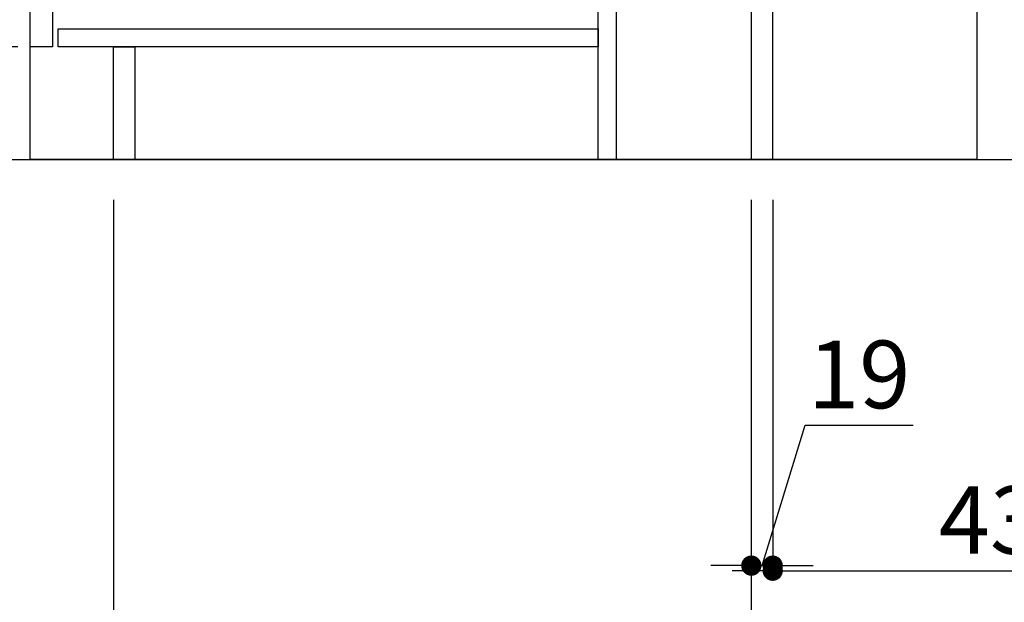
# Model space of a CAD drawing. Extents: x 83844 to 110317, y -11045 to -2175.
# Drawn here: x 88780 to 89653, y -6699 to -6182 of the extents above; entities that cross this region are included whole.
import ezdxf

# ---------------------------------------------------------------- set-up
doc = ezdxf.new("R2010")
doc.units = 0
doc.header["$LTSCALE"] = 50
doc.header["$MEASUREMENT"] = 0
doc.layers.get('0').update_dxf_attribs({"linetype": 'CONTINUOUS'})
doc.layers.get('DEFPOINTS').update_dxf_attribs({"color": 146, "linetype": 'CONTINUOUS'})
for name, color, linetype in [('111-壁仕上', 3, 'CONTINUOUS'), ('120-キャビネット（外）', 7, 'CONTINUOUS'), ('122-扉', 6, 'CONTINUOUS'), ('166-寸法B', 11, 'CONTINUOUS')]:
    doc.layers.add(name, color=color, linetype=linetype)
doc.styles.add('KH001', font='msgothic.ttc')
doc.dimstyles.new('KH1xx030', dxfattribs={"dimscale": 30, "dimtxt": 2, "dimasz": 0.6, "dimexe": 0.3, "dimexo": 1.2, "dimgap": 0.5, "dimtad": 3, "dimdec": 1, "dimdsep": 46, "dimlunit": 6, "dimtxsty": 'KH001', "dimblk": 'DOT', "dimcen": 1, "dimdle": 1, "dimclrd": 256, "dimclre": 256, "dimclrt": 256, "dimadec": 0, "dimazin": 0, "dimtfac": 1, "dimtdec": 1, "dimtix": 1, "dimtmove": 2, "dimatfit": 3, "dimldrblk": 'CLOSEDBLANK', "dimfxl": 1, "dimtolj": 1, "dimtzin": 0, "dimlwd": -1, "dimlwe": -1, "dimarcsym": 0})

# ---------------------------------------------------------------- blocks, each defined once
blk = doc.blocks.new('_Dot')
at = {"color": 0, "linetype": 'ByBlock', "lineweight": -2}
blk.add_line((-0.5, 0), (-1, 0), dxfattribs=at)
at = {"color": 0, "linetype": 'ByBlock', "const_width": 0.5}
blk.add_lwpolyline([(-0.25, 0, 1), (0.25, 0, 1)], format="xyb", close=True, dxfattribs=at)
blk = doc.blocks.new('*D34')
at = {"layer": '166-寸法B', "transparency": 16777216}
for p, q in [((89428.89, -6341.84), (89428.89, -6824.84)), ((89878.89, -6752.16), (89878.89, -6824.84)), ((89446.89, -6815.84), (89860.89, -6815.84))]:
    blk.add_line(p, q, dxfattribs=at)
at = {"layer": 'DEFPOINTS', "color": 0, "transparency": 16777216}
for p in [(89428.89, -6305.84), (89878.89, -6716.16), (89878.89, -6815.84)]:
    blk.add_point(p, dxfattribs=at)
at = {"layer": '166-寸法B', "transparency": 16777216, "xscale": 18, "yscale": 18, "zscale": 18, "rotation": 180}
blk.add_blockref('_Dot', (89428.89, -6815.84), dxfattribs=at)
at = {"layer": '166-寸法B', "transparency": 16777216, "xscale": 18, "yscale": 18, "zscale": 18}
blk.add_blockref('_Dot', (89878.89, -6815.84), dxfattribs=at)
at = {"layer": '166-寸法B', "transparency": 16777216, "insert": (89653.89, -6770.84), "char_height": 60, "attachment_point": 5, "style": 'KH001'}
blk.add_mtext('\\A1;450', dxfattribs=at)
blk = doc.blocks.new('_ClosedBlank')
at = {"color": 0, "linetype": 'ByBlock', "lineweight": -2}
for p, q in [((-1, 0.167), (0, 0)), ((-1, 0.167), (-1, -0.167)), ((0, 0), (-1, -0.167))]:
    blk.add_line(p, q, dxfattribs=at)
blk = doc.blocks.new('*D47')
at = {"layer": '166-寸法B', "transparency": 16777216}
for p, q in [((88777.89, -6205.84), (88549.12, -6205.84)), ((88558.12, -6287.84), (88558.12, -6223.84)), ((88743.42, -6305.84), (88549.12, -6305.84)), ((88558.12, -6644.17), (88558.12, -6305.84))]:
    blk.add_line(p, q, dxfattribs=at)
at = {"layer": 'DEFPOINTS', "color": 0, "transparency": 16777216}
for p in [(88558.12, -6205.84), (88813.89, -6205.84), (88779.42, -6305.84)]:
    blk.add_point(p, dxfattribs=at)
at = {"layer": '166-寸法B', "transparency": 16777216, "xscale": 18, "yscale": 18, "zscale": 18}
for p, rotation in [((88558.12, -6205.84), 90), ((88558.12, -6305.84), 270)]:
    blk.add_blockref('_Dot', p, dxfattribs=dict(at, rotation=rotation))
at = {"layer": '166-寸法B', "transparency": 16777216, "insert": (88508.09, -6486.17), "char_height": 60, "attachment_point": 5, "rotation": 90, "style": 'KH001'}
blk.add_mtext('\\A1;100(150)', dxfattribs=at)
blk = doc.blocks.new('*D48')
at = {"layer": '166-寸法B', "transparency": 16777216}
for p, q in [((88742.89, -5485.84), (88549.12, -5485.84)), ((88558.12, -6187.84), (88558.12, -5503.84)), ((88777.89, -6205.84), (88549.12, -6205.84))]:
    blk.add_line(p, q, dxfattribs=at)
at = {"layer": 'DEFPOINTS', "color": 0, "transparency": 16777216}
for p in [(88558.12, -5485.84), (88778.89, -5485.84), (88813.89, -6205.84)]:
    blk.add_point(p, dxfattribs=at)
at = {"layer": '166-寸法B', "transparency": 16777216, "xscale": 18, "yscale": 18, "zscale": 18}
for p, rotation in [((88558.12, -5485.84), 90), ((88558.12, -6205.84), 270)]:
    blk.add_blockref('_Dot', p, dxfattribs=dict(at, rotation=rotation))
at = {"layer": '166-寸法B', "transparency": 16777216, "insert": (88513.12, -5845.84), "char_height": 60, "attachment_point": 5, "rotation": 90, "style": 'KH001'}
blk.add_mtext('\\A1;720', dxfattribs=at)
blk = doc.blocks.new('*D51')
at = {"layer": '166-寸法B', "transparency": 16777216}
for p, q in [((88862.89, -6341.84), (88862.89, -6824.84)), ((89428.89, -6341.84), (89428.89, -6824.84)), ((89410.89, -6815.84), (88880.89, -6815.84))]:
    blk.add_line(p, q, dxfattribs=at)
at = {"layer": 'DEFPOINTS', "color": 0, "transparency": 16777216}
for p in [(88862.89, -6305.84), (89428.89, -6305.84), (88862.89, -6815.84)]:
    blk.add_point(p, dxfattribs=at)
at = {"layer": '166-寸法B', "transparency": 16777216, "xscale": 18, "yscale": 18, "zscale": 18, "rotation": 180}
blk.add_blockref('_Dot', (88862.89, -6815.84), dxfattribs=at)
at = {"layer": '166-寸法B', "transparency": 16777216, "xscale": 18, "yscale": 18, "zscale": 18}
blk.add_blockref('_Dot', (89428.89, -6815.84), dxfattribs=at)
at = {"layer": '166-寸法B', "transparency": 16777216, "insert": (89145.89, -6770.84), "char_height": 60, "attachment_point": 5, "style": 'KH001'}
blk.add_mtext('\\A1;566', dxfattribs=at)
blk = doc.blocks.new('*D56')
at = {"layer": '166-寸法B', "transparency": 16777216}
for p, q in [((88862.89, -6341.84), (88862.89, -6959.84)), ((89878.89, -6788.16), (89878.89, -6959.84)), ((88880.89, -6950.84), (89860.89, -6950.84))]:
    blk.add_line(p, q, dxfattribs=at)
at = {"layer": 'DEFPOINTS', "color": 0, "transparency": 16777216}
for p in [(88862.89, -6305.84), (89878.89, -6752.16), (89878.89, -6950.84)]:
    blk.add_point(p, dxfattribs=at)
at = {"layer": '166-寸法B', "transparency": 16777216, "xscale": 18, "yscale": 18, "zscale": 18, "rotation": 180}
blk.add_blockref('_Dot', (88862.89, -6950.84), dxfattribs=at)
at = {"layer": '166-寸法B', "transparency": 16777216, "xscale": 18, "yscale": 18, "zscale": 18}
blk.add_blockref('_Dot', (89878.89, -6950.84), dxfattribs=at)
at = {"layer": '166-寸法B', "transparency": 16777216, "insert": (89370.89, -6902.03), "char_height": 60, "attachment_point": 5, "style": 'KH001'}
blk.add_mtext('\\A1;1,016', dxfattribs=at)
blk = doc.blocks.new('*D200')
at = {"layer": '166-寸法B', "linetype": 'ByBlock', "transparency": 16777216}
for p, q in [((89428.89, -6341.84), (89428.89, -6675.57)), ((89447.89, -6341.84), (89447.89, -6675.57)), ((89438.39, -6666.57), (89476.71, -6541.8)), ((89476.71, -6541.8), (89572.49, -6541.8)), ((89410.89, -6666.57), (89392.89, -6666.57)), ((89428.89, -6666.57), (89447.89, -6666.57)), ((89428.89, -6666.57), (89447.89, -6666.57)), ((89465.89, -6666.57), (89483.89, -6666.57))]:
    blk.add_line(p, q, dxfattribs=at)
at = {"layer": 'DEFPOINTS', "color": 0, "transparency": 16777216}
for p in [(89428.89, -6305.84), (89447.89, -6305.84), (89447.89, -6666.57)]:
    blk.add_point(p, dxfattribs=at)
at = {"layer": '166-寸法B', "transparency": 16777216, "xscale": 18, "yscale": 18, "zscale": 18}
blk.add_blockref('_Dot', (89428.89, -6666.57), dxfattribs=at)
at = {"layer": '166-寸法B', "transparency": 16777216, "xscale": 18, "yscale": 18, "zscale": 18, "rotation": 180}
blk.add_blockref('_Dot', (89447.89, -6666.57), dxfattribs=at)
at = {"layer": '166-寸法B', "transparency": 16777216, "insert": (89524.6, -6496.8), "char_height": 60, "attachment_point": 5, "style": 'KH001'}
blk.add_mtext('\\A1;19', dxfattribs=at)
blk = doc.blocks.new('*D308')
at = {"layer": '166-寸法B', "transparency": 16777216}
for p, q in [((89447.89, -6341.84), (89447.89, -6680.07)), ((89878.89, -6341.84), (89878.89, -6680.07)), ((89429.89, -6671.07), (89411.89, -6671.07)), ((89447.89, -6671.07), (89465.89, -6671.07)), ((89465.89, -6671.07), (89860.89, -6671.07)), ((89878.89, -6671.07), (89860.89, -6671.07)), ((89896.89, -6671.07), (89914.89, -6671.07))]:
    blk.add_line(p, q, dxfattribs=at)
at = {"layer": 'DEFPOINTS', "color": 0, "transparency": 16777216}
for p in [(89447.89, -6305.84), (89878.89, -6305.84), (89878.89, -6671.07)]:
    blk.add_point(p, dxfattribs=at)
at = {"layer": '166-寸法B', "transparency": 16777216, "xscale": 18, "yscale": 18, "zscale": 18}
blk.add_blockref('_Dot', (89447.89, -6671.07), dxfattribs=at)
at = {"layer": '166-寸法B', "transparency": 16777216, "xscale": 18, "yscale": 18, "zscale": 18, "rotation": 180}
blk.add_blockref('_Dot', (89878.89, -6671.07), dxfattribs=at)
at = {"layer": '166-寸法B', "transparency": 16777216, "insert": (89663.39, -6626.07), "char_height": 60, "attachment_point": 5, "style": 'KH001'}
blk.add_mtext('\\A1;431', dxfattribs=at)

msp = doc.modelspace()

# ---------------------------------------------------------------- linework, layer by layer
at = {"layer": '111-壁仕上', "ltscale": 2}
msp.add_line((88680.81, -6305.84), (90047.39, -6305.84), dxfattribs=at)
at = {"layer": '120-キャビネット（外）', "color": 6}
msp.add_lwpolyline([(88788.89, -5485.84), (89628.89, -5485.84), (89628.89, -6305.84), (88788.89, -6305.84)], close=True, dxfattribs=at)
at = {"layer": '122-扉', "color": 253}
for points in [[(89428.89, -6305.84), (89447.89, -6305.84), (89447.89, -5485.84), (89428.89, -5485.84)], [(88788.89, -5672.84), (88808.89, -5672.84), (88808.89, -6205.84), (88788.89, -6205.84)], [(89292.89, -6125.84), (89308.89, -6125.84), (89308.89, -6305.84), (89292.89, -6305.84)], [(88862.89, -6205.84), (88881.89, -6205.84), (88881.89, -6305.84), (88862.89, -6305.84)]]:
    msp.add_lwpolyline(points, close=True, dxfattribs=at)
at = {"layer": '122-扉', "color": 253, "linetype": 'Continuous'}
msp.add_lwpolyline([(88813.89, -6189.84), (89292.89, -6189.84), (89292.89, -6205.84), (88813.89, -6205.84)], close=True, dxfattribs=at)

# ---------------------------------------------------------------- dimensions: what is measured, and where the dimension line sits
at = {"layer": '166-寸法B'}
dim = msp.add_linear_dim(base=(88558.12, -5485.84), p1=(88813.89, -6205.84), p2=(88778.89, -5485.84), angle=90, dimstyle='KH1xx030', dxfattribs=at)
dim.commit()
dim.dimension.update_dxf_attribs({"geometry": '*D48', "text_midpoint": (88513.12, -5845.84)})
dim = msp.add_linear_dim(base=(88558.12, -6205.84), p1=(88779.42, -6305.84), p2=(88813.89, -6205.84), angle=90, dimstyle='KH1xx030', override={"dimpost": '(150)', "dimtmove": 1}, dxfattribs=at)
dim.commit()
dim.dimension.update_dxf_attribs({"geometry": '*D47', "text_midpoint": (88599.18, -6486.17), "dimtype": 128})
for base, p1, p2, picture, middle in [((88862.89, -6815.84), (89428.89, -6305.84), (88862.89, -6305.84), '*D51', (89145.89, -6770.84)), ((89878.89, -6950.84), (88862.89, -6305.84), (89878.89, -6752.16), '*D56', (89370.89, -6902.03)), ((89878.89, -6671.07), (89447.89, -6305.84), (89878.89, -6305.84), '*D308', (89663.39, -6626.07)), ((89878.89, -6815.84), (89428.89, -6305.84), (89878.89, -6716.16), '*D34', (89653.89, -6770.84))]:
    dim = msp.add_linear_dim(base=base, p1=p1, p2=p2, dimstyle='KH1xx030', dxfattribs=at)
    dim.commit()
    dim.dimension.update_dxf_attribs({"geometry": picture, "text_midpoint": middle})
dim = msp.add_linear_dim(base=(89447.89, -6666.57), p1=(89428.89, -6305.84), p2=(89447.89, -6305.84), dimstyle='KH1xx030', override={"dimtmove": 1, "dimfxl": 0.5, "dimarcsym": 1}, dxfattribs=at)
dim.commit()
dim.dimension.update_dxf_attribs({"geometry": '*D200', "text_midpoint": (89491.71, -6541.8), "dimtype": 128})

doc.saveas('drawing.dxf')
